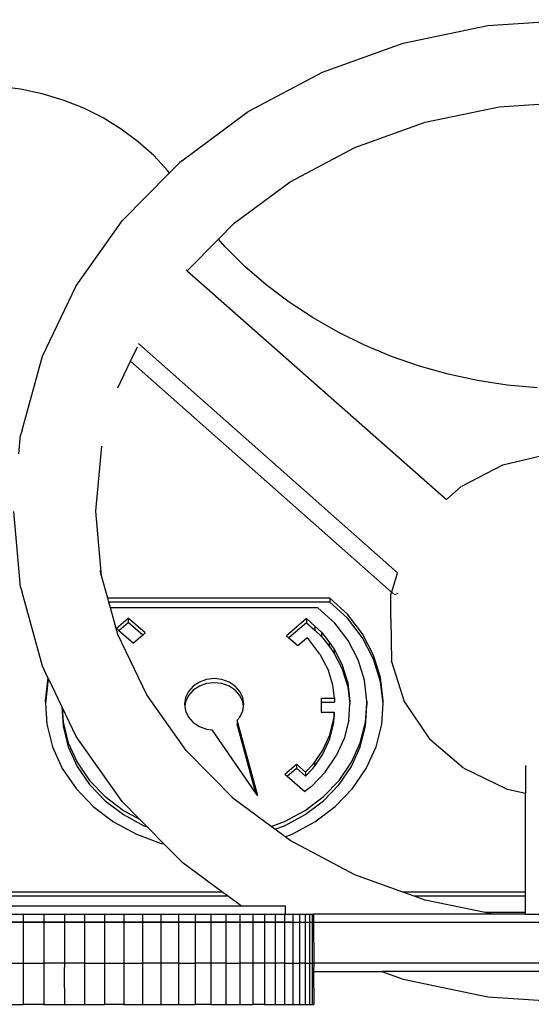
# Model space of a CAD drawing. Units: inches. Extents: x -206 to 198, y -226 to 227.
# Drawn here: x -2 to 10, y -74 to -50 of the extents above; entities that cross this region are included whole.
import ezdxf

# ---------------------------------------------------------------- set-up
doc = ezdxf.new("R2010")
doc.units = ezdxf.units.IN
doc.header["$MEASUREMENT"] = 0
doc.layers.add('strefa_bezpieczenstwa', color=10, linetype='Continuous')

# ---------------------------------------------------------------- blocks, each defined once
blk = doc.blocks.new('1430m3')
for p, q in [((12.198, -50.915), (14.317, -50.77)), ((10.132, -51.344), (12.198, -50.915)), ((8.168, -52.049), (10.132, -51.344)), ((6.356, -53.01), (8.168, -52.049)), ((0.803, -52.467), (0.264, -52.398)), ((1.332, -52.578), (0.803, -52.467)), ((1.848, -52.733), (1.332, -52.578)), ((2.344, -52.928), (1.848, -52.733)), ((12.469, -52.896), (14.317, -52.77)), ((2.816, -53.163), (2.344, -52.928)), ((4.74, -54.206), (6.356, -53.01)), ((10.667, -53.271), (12.469, -52.896)), ((3.261, -53.436), (2.816, -53.163)), ((8.954, -53.885), (10.667, -53.271)), ((3.674, -53.743), (3.261, -53.436)), ((4.053, -54.083), (3.674, -53.743)), ((7.374, -54.724), (8.954, -53.885)), ((4.392, -54.453), (4.053, -54.083)), ((4.74, -54.206), (4.669, -54.265)), ((4.432, -54.506), (4.392, -54.453)), ((4.432, -54.506), (4.669, -54.265)), ((3.279, -55.675), (4.432, -54.506)), ((4.437, -54.512), (4.432, -54.506)), ((6.009, -55.733), (7.374, -54.724)), ((2.16, -57.256), (3.279, -55.675)), ((5.63, -56.118), (6.009, -55.733)), ((6.009, -55.733), (6.035, -55.707)), ((4.87, -56.889), (5.63, -56.118)), ((5.793, -56.304), (5.63, -56.118)), ((6.276, -56.784), (5.793, -56.304)), ((4.842, -56.864), (4.87, -56.889)), ((6.796, -57.234), (6.276, -56.784)), ((4.87, -56.889), (11.185, -62.468)), ((1.341, -58.969), (2.16, -57.256)), ((7.349, -57.652), (6.796, -57.234)), ((7.934, -58.038), (7.349, -57.652)), ((8.548, -58.388), (7.934, -58.038)), ((9.187, -58.702), (8.548, -58.388)), ((3.488, -59.097), (3.659, -58.74)), ((9.997, -64.249), (3.678, -58.665)), ((9.85, -58.977), (9.187, -58.702)), ((0.841, -60.772), (1.341, -58.969)), ((10.533, -59.213), (9.85, -58.977)), ((3.178, -59.745), (3.488, -59.097)), ((9.851, -64.72), (3.488, -59.097)), ((11.232, -59.408), (10.533, -59.213)), ((11.945, -59.562), (11.232, -59.408)), ((12.669, -59.674), (11.945, -59.562)), ((13.399, -59.744), (12.669, -59.674)), ((0.766, -61.35), (0.807, -60.897)), ((0.841, -60.772), (0.807, -60.897)), ((2.639, -62.75), (2.783, -61.168)), ((13.69, -61.358), (12.561, -61.63)), ((12.557, -61.631), (11.551, -62.145)), ((12.557, -61.631), (12.561, -61.63)), ((11.545, -62.148), (11.185, -62.468)), ((11.185, -62.468), (11.174, -62.476)), ((0.807, -64.603), (0.64, -62.757)), ((2.782, -64.327), (2.639, -62.75)), ((2.782, -64.327), (2.749, -64.207)), ((9.984, -64.271), (9.851, -64.72)), ((2.932, -64.867), (2.782, -64.327)), ((0.807, -64.603), (0.841, -64.727)), ((1.341, -66.53), (0.841, -64.727)), ((9.834, -64.783), (9.835, -64.773)), ((9.834, -65.384), (9.834, -64.783)), ((9.851, -64.72), (9.835, -64.773)), ((9.853, -64.722), (9.851, -64.72)), ((9.9, -64.764), (9.865, -64.733)), ((9.919, -64.78), (9.917, -64.778)), ((9.919, -64.78), (9.953, -64.768)), ((9.973, -64.761), (10.013, -64.746)), ((8.341, -64.867), (2.932, -64.867)), ((2.96, -64.967), (2.932, -64.867)), ((8.341, -64.967), (2.96, -64.967)), ((2.999, -65.109), (2.96, -64.967)), ((8.341, -64.867), (8.341, -64.967)), ((8.777, -65.259), (8.341, -64.867)), ((8.777, -65.359), (8.341, -64.967)), ((3.001, -65.107), (2.999, -65.109)), ((3.178, -65.755), (2.999, -65.109)), ((8.053, -65.107), (3.001, -65.107)), ((8.463, -65.476), (8.053, -65.107)), ((9.14, -65.738), (8.777, -65.259)), ((3.146, -65.604), (3.429, -65.359)), ((3.204, -65.654), (3.429, -65.459)), ((3.844, -65.718), (3.429, -65.359)), ((3.429, -65.359), (3.429, -65.459)), ((3.786, -65.768), (3.429, -65.459)), ((7.772, -65.369), (7.289, -65.787)), ((7.772, -65.469), (7.347, -65.837)), ((7.772, -65.369), (7.975, -65.551)), ((7.772, -65.369), (7.772, -65.469)), ((7.772, -65.469), (7.975, -65.651)), ((8.789, -65.905), (8.463, -65.476)), ((9.14, -65.838), (8.777, -65.359)), ((9.834, -65.384), (9.844, -66.405)), ((3.146, -65.604), (3.204, -65.654)), ((3.881, -67.225), (3.178, -65.755)), ((3.204, -65.654), (3.561, -65.963)), ((3.844, -65.718), (3.786, -65.768)), ((7.975, -65.551), (8.14, -65.7)), ((7.975, -65.551), (7.975, -65.651)), ((7.975, -65.651), (8.14, -65.8)), ((8.14, -65.7), (8.325, -65.943)), ((8.14, -65.7), (8.14, -65.8)), ((9.41, -66.257), (9.14, -65.738)), ((3.786, -65.768), (3.561, -65.963)), ((7.289, -65.787), (7.347, -65.837)), ((7.347, -65.837), (7.567, -66.027)), ((7.567, -66.027), (7.787, -65.836)), ((7.833, -65.878), (7.787, -65.836)), ((8.104, -66.237), (7.833, -65.878)), ((8.14, -65.8), (8.325, -66.043)), ((8.325, -65.943), (8.427, -66.077)), ((8.325, -65.943), (8.325, -66.043)), ((9.032, -66.374), (8.789, -65.905)), ((9.41, -66.357), (9.14, -65.838)), ((8.104, -66.237), (8.309, -66.632)), ((8.325, -66.043), (8.427, -66.177)), ((8.427, -66.077), (8.447, -66.115)), ((8.427, -66.177), (8.447, -66.215)), ((8.447, -66.115), (8.643, -66.494)), ((8.447, -66.115), (8.447, -66.215)), ((8.447, -66.215), (8.643, -66.594)), ((9.186, -66.869), (9.032, -66.374)), ((9.58, -66.806), (9.41, -66.257)), ((9.58, -66.906), (9.41, -66.357)), ((9.846, -66.415), (9.844, -66.405)), ((9.846, -66.415), (10.158, -67.389)), ((1.473, -66.808), (1.341, -66.53)), ((8.421, -66.992), (8.309, -66.632)), ((8.643, -66.494), (8.679, -66.609)), ((8.643, -66.594), (8.679, -66.709)), ((8.679, -66.609), (8.78, -66.934)), ((8.679, -66.609), (8.679, -66.709)), ((8.679, -66.709), (8.78, -67.034)), ((1.473, -66.808), (1.406, -67.371)), ((1.474, -66.906), (1.41, -67.436)), ((1.492, -66.847), (1.473, -66.808)), ((1.492, -66.847), (1.474, -66.906)), ((1.809, -67.509), (1.492, -66.847)), ((5.166, -66.915), (5.016, -67.014)), ((5.34, -66.852), (5.166, -66.915)), ((5.34, -66.952), (5.166, -67.015)), ((5.527, -66.831), (5.34, -66.852)), ((5.527, -66.931), (5.34, -66.952)), ((5.714, -66.852), (5.527, -66.831)), ((5.714, -66.952), (5.527, -66.931)), ((5.888, -66.915), (5.714, -66.852)), ((5.888, -67.015), (5.714, -66.952)), ((6.038, -67.014), (5.888, -66.915)), ((8.78, -66.934), (8.835, -67.388)), ((9.247, -67.38), (9.186, -66.869)), ((9.648, -67.371), (9.58, -66.806)), ((9.644, -67.436), (9.58, -66.906)), ((4.902, -67.144), (4.829, -67.294)), ((5.016, -67.014), (4.902, -67.144)), ((5.016, -67.114), (4.902, -67.244)), ((5.166, -67.015), (5.016, -67.114)), ((6.038, -67.114), (5.888, -67.015)), ((6.152, -67.144), (6.038, -67.014)), ((6.152, -67.244), (6.038, -67.114)), ((6.224, -67.294), (6.152, -67.144)), ((8.459, -67.308), (8.421, -66.992)), ((8.78, -67.034), (8.83, -67.453)), ((1.406, -67.371), (1.41, -67.436)), ((1.41, -67.436), (1.443, -67.939)), ((4.842, -68.582), (3.881, -67.225)), ((4.829, -67.294), (4.805, -67.456)), ((4.829, -67.394), (4.812, -67.506)), ((4.902, -67.244), (4.829, -67.394)), ((6.224, -67.394), (6.152, -67.244)), ((6.249, -67.456), (6.224, -67.294)), ((6.241, -67.506), (6.224, -67.394)), ((8.136, -67.308), (8.459, -67.308)), ((8.136, -67.308), (8.136, -67.408)), ((8.136, -67.408), (8.459, -67.408)), ((8.136, -67.408), (8.136, -67.651)), ((8.459, -67.308), (8.459, -67.408)), ((8.835, -67.388), (8.83, -67.453)), ((9.243, -67.445), (9.247, -67.38)), ((9.247, -67.38), (9.247, -67.48)), ((9.611, -67.939), (9.644, -67.436)), ((9.644, -67.436), (9.648, -67.371)), ((10.161, -67.399), (10.164, -67.408)), ((10.164, -67.408), (10.169, -67.416)), ((10.169, -67.416), (10.767, -68.294)), ((1.809, -67.509), (1.84, -67.992)), ((1.816, -67.525), (1.809, -67.509)), ((1.816, -67.525), (1.84, -67.892)), ((2.16, -68.243), (1.816, -67.525)), ((4.805, -67.456), (4.812, -67.506)), ((4.812, -67.506), (4.829, -67.618)), ((4.829, -67.618), (4.902, -67.769)), ((6.152, -67.769), (6.224, -67.618)), ((6.224, -67.618), (6.241, -67.506)), ((6.241, -67.506), (6.249, -67.456)), ((8.136, -67.651), (8.453, -67.651)), ((8.447, -67.751), (8.453, -67.651)), ((8.453, -67.651), (8.453, -67.751)), ((8.805, -67.844), (8.83, -67.453)), ((9.214, -67.892), (9.243, -67.445)), ((9.214, -67.992), (9.247, -67.48)), ((9.247, -67.48), (9.243, -67.445)), ((1.84, -67.892), (1.967, -68.394)), ((4.902, -67.769), (5.016, -67.898)), ((5.016, -67.898), (5.166, -67.998)), ((6.086, -67.844), (6.152, -67.769)), ((6.587, -69.687), (6.086, -67.844)), ((6.086, -67.844), (6.086, -67.944)), ((8.343, -68.198), (8.443, -67.801)), ((8.343, -68.298), (8.443, -67.901)), ((8.443, -67.901), (8.453, -67.751)), ((8.443, -67.801), (8.447, -67.751)), ((8.447, -67.751), (8.453, -67.751)), ((8.805, -67.844), (8.692, -68.29)), ((9.087, -68.394), (9.214, -67.892)), ((1.443, -67.939), (1.583, -68.495)), ((1.84, -67.992), (1.967, -68.494)), ((5.166, -67.998), (5.34, -68.06)), ((5.34, -68.06), (5.473, -68.075)), ((6.543, -69.622), (5.473, -68.075)), ((6.543, -69.622), (6.086, -67.944)), ((9.087, -68.494), (9.214, -67.992)), ((9.471, -68.495), (9.611, -67.939)), ((1.967, -68.394), (2.184, -68.871)), ((3.279, -69.824), (2.16, -68.243)), ((8.171, -68.576), (8.343, -68.198)), ((8.171, -68.676), (8.343, -68.298)), ((8.692, -68.29), (8.499, -68.714)), ((8.87, -68.871), (9.087, -68.394)), ((10.773, -68.3), (10.767, -68.294)), ((10.773, -68.3), (11.606, -69.008)), ((1.583, -68.495), (1.823, -69.024)), ((1.967, -68.494), (2.184, -68.971)), ((6.009, -69.766), (4.842, -68.582)), ((7.968, -68.873), (8.171, -68.576)), ((8.87, -68.971), (9.087, -68.494)), ((9.231, -69.024), (9.471, -68.495)), ((2.184, -68.871), (2.486, -69.313)), ((7.933, -68.925), (7.968, -68.873)), ((7.968, -68.973), (8.171, -68.676)), ((7.968, -68.873), (7.968, -68.973)), ((8.231, -69.107), (8.499, -68.714)), ((8.568, -69.313), (8.87, -68.871)), ((1.823, -69.024), (2.158, -69.513)), ((2.184, -68.971), (2.486, -69.413)), ((7.248, -69.161), (7.531, -68.917)), ((7.306, -69.211), (7.531, -69.017)), ((7.531, -68.917), (7.755, -69.11)), ((7.531, -68.917), (7.531, -69.017)), ((7.531, -69.017), (7.755, -69.21)), ((7.755, -69.11), (7.933, -68.925)), ((7.755, -69.21), (7.933, -69.025)), ((7.755, -69.11), (7.755, -69.21)), ((8.231, -69.107), (7.894, -69.458)), ((7.933, -69.025), (7.968, -68.973)), ((8.568, -69.413), (8.87, -68.971)), ((8.896, -69.513), (9.231, -69.024)), ((11.611, -69.012), (12.633, -69.513)), ((13.112, -68.945), (13.112, -69.621)), ((2.486, -69.313), (2.865, -69.708)), ((7.248, -69.161), (7.306, -69.211)), ((7.306, -69.211), (7.732, -69.581)), ((8.189, -69.708), (8.568, -69.313)), ((2.158, -69.513), (2.578, -69.951)), ((2.486, -69.413), (2.865, -69.808)), ((7.894, -69.458), (7.732, -69.581)), ((8.189, -69.808), (8.568, -69.413)), ((8.476, -69.951), (8.896, -69.513)), ((12.637, -69.514), (12.633, -69.513)), ((12.637, -69.514), (13.112, -69.621)), ((2.865, -69.708), (3.311, -70.045)), ((2.865, -69.808), (3.311, -70.145)), ((3.708, -70.26), (3.279, -69.824)), ((6.009, -69.766), (5.965, -69.733)), ((6.915, -70.436), (6.009, -69.766)), ((6.587, -69.687), (6.543, -69.622)), ((7.743, -70.045), (8.189, -69.708)), ((7.743, -70.145), (8.189, -69.808)), ((13.112, -72.033), (13.112, -69.621)), ((2.578, -69.951), (3.072, -70.324)), ((3.311, -70.045), (3.708, -70.26)), ((7.24, -70.317), (7.743, -70.045)), ((7.982, -70.324), (8.476, -69.951)), ((3.311, -70.145), (3.814, -70.417)), ((3.891, -70.445), (3.708, -70.26)), ((6.915, -70.436), (7.24, -70.317)), ((7.24, -70.417), (7.743, -70.145)), ((3.072, -70.324), (3.629, -70.626)), ((3.814, -70.417), (3.891, -70.445)), ((4.3, -70.86), (3.891, -70.445)), ((7.005, -70.503), (6.915, -70.436)), ((7.005, -70.503), (7.24, -70.417)), ((7.255, -70.687), (7.005, -70.503)), ((7.425, -70.626), (7.982, -70.324)), ((3.629, -70.626), (4.234, -70.846)), ((7.255, -70.687), (7.425, -70.626)), ((7.374, -70.775), (7.255, -70.687)), ((8.954, -71.614), (7.374, -70.775)), ((4.234, -70.846), (4.3, -70.86)), ((4.669, -71.234), (4.3, -70.86)), ((4.669, -71.234), (4.74, -71.294)), ((4.74, -71.294), (5.739, -72.033)), ((10.121, -72.033), (8.954, -71.614)), ((5.739, -72.033), (-28.819, -72.033)), ((5.874, -72.133), (-28.819, -72.133)), ((5.739, -72.033), (5.874, -72.133)), ((5.874, -72.133), (6.195, -72.37)), ((13.112, -72.033), (10.121, -72.033)), ((10.4, -72.133), (10.121, -72.033)), ((13.112, -72.133), (10.4, -72.133)), ((10.667, -72.228), (10.4, -72.133)), ((12.131, -72.533), (10.667, -72.228)), ((13.112, -72.133), (13.112, -72.033)), ((13.112, -72.533), (13.112, -72.133)), ((0.409, -72.37), (6.195, -72.37)), ((6.195, -72.37), (7.264, -72.37)), ((7.264, -72.57), (7.264, -72.37)), ((0.409, -72.57), (0.871, -72.57)), ((0.871, -72.57), (1.375, -72.57)), ((0.871, -72.57), (0.871, -72.77)), ((1.375, -72.57), (1.874, -72.57)), ((1.375, -72.57), (1.375, -72.77)), ((1.874, -72.57), (2.366, -72.57)), ((1.874, -72.57), (1.874, -72.77)), ((2.366, -72.57), (2.85, -72.57)), ((2.366, -72.57), (2.366, -72.77)), ((2.85, -72.57), (3.322, -72.57)), ((2.85, -72.57), (2.85, -72.77)), ((3.322, -72.57), (3.781, -72.57)), ((3.322, -72.57), (3.322, -72.77)), ((3.781, -72.57), (4.225, -72.57)), ((3.781, -72.57), (3.781, -72.77)), ((4.225, -72.57), (4.652, -72.57)), ((4.225, -72.57), (4.225, -72.77)), ((4.652, -72.57), (5.06, -72.57)), ((4.652, -72.57), (4.652, -72.77)), ((5.06, -72.57), (5.447, -72.57)), ((5.06, -72.57), (5.06, -72.77)), ((5.447, -72.57), (5.812, -72.57)), ((5.447, -72.57), (5.447, -72.77)), ((5.812, -72.57), (6.152, -72.57)), ((5.812, -72.57), (5.812, -72.77)), ((6.152, -72.57), (6.152, -72.77)), ((6.152, -72.57), (6.466, -72.57)), ((6.466, -72.57), (6.466, -72.77)), ((6.466, -72.57), (6.754, -72.57)), ((6.754, -72.57), (6.754, -72.77)), ((6.754, -72.57), (7.012, -72.57)), ((7.012, -72.57), (7.012, -72.77)), ((7.012, -72.57), (7.242, -72.57)), ((7.242, -72.57), (7.242, -72.77)), ((7.264, -72.57), (7.242, -72.57)), ((7.264, -72.57), (7.441, -72.57)), ((7.441, -72.57), (7.608, -72.57)), ((7.441, -72.57), (7.441, -72.77)), ((7.608, -72.57), (7.743, -72.57)), ((7.608, -72.57), (7.608, -72.77)), ((7.743, -72.57), (7.845, -72.57)), ((7.743, -72.57), (7.743, -72.77)), ((7.845, -72.57), (7.914, -72.57)), ((7.845, -72.57), (7.845, -72.77)), ((7.914, -72.57), (7.95, -72.57)), ((7.914, -72.57), (7.914, -72.77)), ((7.95, -72.57), (7.95, -72.77)), ((12.308, -72.57), (7.95, -72.57)), ((13.112, -72.533), (12.131, -72.533)), ((12.308, -72.57), (12.131, -72.533)), ((13.112, -72.57), (12.308, -72.57)), ((13.112, -72.57), (13.112, -72.533)), ((13.112, -72.57), (15.486, -72.57)), ((0.365, -72.77), (0.871, -72.77)), ((7.403, -72.77), (0.41, -72.77)), ((0.871, -72.77), (1.375, -72.77)), ((0.871, -72.77), (0.871, -73.77)), ((1.375, -72.77), (1.874, -72.77)), ((1.375, -72.77), (1.375, -73.77)), ((1.874, -72.77), (2.366, -72.77)), ((1.874, -72.77), (1.874, -73.77)), ((2.366, -72.77), (2.85, -72.77)), ((2.366, -72.77), (2.366, -73.77)), ((2.85, -72.77), (3.322, -72.77)), ((2.85, -72.77), (2.85, -73.77)), ((3.322, -72.77), (3.781, -72.77)), ((3.322, -72.77), (3.322, -73.77)), ((3.781, -72.77), (4.225, -72.77)), ((3.781, -72.77), (3.781, -73.77)), ((4.225, -72.77), (4.652, -72.77)), ((4.225, -72.77), (4.225, -73.77)), ((4.652, -72.77), (5.06, -72.77)), ((4.652, -72.77), (4.652, -73.77)), ((5.06, -72.77), (5.447, -72.77)), ((5.06, -72.77), (5.06, -73.77)), ((5.447, -72.77), (5.812, -72.77)), ((5.447, -72.77), (5.447, -73.77)), ((5.812, -72.77), (6.152, -72.77)), ((5.812, -72.77), (5.812, -73.77)), ((6.152, -72.77), (6.152, -73.77)), ((6.152, -72.77), (6.466, -72.77)), ((6.466, -72.77), (6.466, -73.77)), ((6.466, -72.77), (6.754, -72.77)), ((6.754, -72.77), (6.754, -73.77)), ((6.754, -72.77), (7.012, -72.77)), ((7.012, -72.77), (7.012, -73.77)), ((7.012, -72.77), (7.242, -72.77)), ((7.242, -72.77), (7.242, -73.77)), ((7.242, -72.77), (7.441, -72.77)), ((7.441, -72.77), (7.608, -72.77)), ((7.441, -72.77), (7.441, -73.77)), ((7.608, -72.77), (7.743, -72.77)), ((7.608, -72.77), (7.608, -73.77)), ((7.743, -72.77), (7.845, -72.77)), ((7.743, -72.77), (7.743, -73.77)), ((7.845, -72.77), (7.914, -72.77)), ((7.845, -72.77), (7.845, -73.77)), ((7.914, -72.77), (7.95, -72.77)), ((7.914, -72.77), (7.914, -73.77)), ((7.95, -72.77), (7.951, -73.77)), ((7.95, -72.77), (15.995, -72.77)), ((0.365, -73.77), (0.871, -73.77)), ((0.871, -73.77), (0.871, -74.77)), ((0.871, -73.77), (1.375, -73.77)), ((1.375, -73.77), (1.375, -74.77)), ((1.874, -73.77), (1.375, -73.77)), ((1.874, -73.77), (1.872, -73.97)), ((2.366, -73.77), (1.874, -73.77)), ((2.366, -73.77), (2.364, -73.97)), ((2.366, -73.77), (2.85, -73.77)), ((2.85, -73.77), (2.85, -74.77)), ((2.85, -73.77), (3.322, -73.77)), ((3.322, -73.77), (3.322, -74.77)), ((3.322, -73.77), (3.781, -73.77)), ((3.781, -73.77), (3.781, -74.77)), ((4.225, -73.77), (3.781, -73.77)), ((4.225, -73.77), (4.224, -73.97)), ((4.652, -73.77), (4.225, -73.77)), ((4.652, -73.77), (4.652, -74.77)), ((4.652, -73.77), (5.06, -73.77)), ((5.06, -73.77), (5.059, -73.97)), ((5.06, -73.77), (5.072, -73.77)), ((5.072, -73.77), (5.074, -73.77)), ((5.447, -73.77), (5.072, -73.77)), ((5.447, -73.77), (5.447, -74.77)), ((5.812, -73.77), (5.447, -73.77)), ((5.812, -73.77), (5.811, -73.97)), ((5.812, -73.77), (6.152, -73.77)), ((6.152, -73.77), (6.152, -74.77)), ((6.466, -73.77), (6.152, -73.77)), ((6.466, -73.77), (6.466, -74.77)), ((6.754, -73.77), (6.466, -73.77)), ((6.754, -73.77), (6.754, -74.77)), ((7.012, -73.77), (6.754, -73.77)), ((7.012, -73.77), (7.012, -74.77)), ((7.242, -73.77), (7.012, -73.77)), ((7.242, -73.77), (7.242, -74.77)), ((7.242, -73.77), (7.441, -73.77)), ((7.441, -73.77), (7.608, -73.77)), ((7.441, -73.77), (7.441, -74.77)), ((7.608, -73.77), (7.608, -74.77)), ((7.743, -73.77), (7.608, -73.77)), ((7.743, -73.77), (7.845, -73.77)), ((7.743, -73.77), (7.743, -74.77)), ((7.845, -73.77), (7.914, -73.77)), ((7.845, -73.77), (7.845, -74.77)), ((7.914, -73.77), (7.914, -74.77)), ((7.914, -73.77), (7.951, -73.77)), ((7.951, -73.77), (7.95, -73.97)), ((15.995, -73.77), (7.951, -73.77)), ((1.872, -73.97), (1.874, -74.77)), ((2.364, -73.97), (2.366, -74.77)), ((4.224, -73.97), (4.225, -74.77)), ((5.059, -73.97), (5.06, -74.77)), ((5.811, -73.97), (5.812, -74.77)), ((7.95, -73.97), (7.951, -74.77)), ((7.95, -73.97), (9.615, -73.97)), ((9.615, -73.97), (10.132, -74.155)), ((15.995, -73.97), (9.615, -73.97)), ((10.132, -74.155), (12.198, -74.585)), ((12.198, -74.585), (14.317, -74.729)), ((0.365, -74.77), (0.871, -74.77)), ((1.375, -74.77), (0.871, -74.77)), ((1.375, -74.77), (1.874, -74.77)), ((1.874, -74.77), (2.366, -74.77)), ((2.366, -74.77), (2.85, -74.77)), ((3.322, -74.77), (2.85, -74.77)), ((3.322, -74.77), (3.781, -74.77)), ((3.781, -74.77), (4.225, -74.77)), ((4.225, -74.77), (4.652, -74.77)), ((4.652, -74.77), (5.06, -74.77)), ((5.447, -74.77), (5.06, -74.77)), ((5.447, -74.77), (5.812, -74.77)), ((5.812, -74.77), (6.152, -74.77)), ((6.152, -74.77), (6.466, -74.77)), ((6.754, -74.77), (6.466, -74.77)), ((6.754, -74.77), (7.012, -74.77)), ((7.012, -74.77), (7.242, -74.77)), ((7.242, -74.77), (7.441, -74.77)), ((7.441, -74.77), (7.608, -74.77)), ((7.608, -74.77), (7.743, -74.77)), ((7.743, -74.77), (7.845, -74.77)), ((7.845, -74.77), (7.914, -74.77)), ((7.914, -74.77), (7.951, -74.77))]:
    blk.add_line(p, q)
blk = doc.blocks.new('1430m2')
at = {"layer": 'strefa_bezpieczenstwa'}
blk.add_blockref('1430m3', (-3.053, 1.228), dxfattribs=at)
blk = doc.blocks.new('1430m2-3d')
blk.add_blockref('1430m2', (0, 0))

msp = doc.modelspace()

# ---------------------------------------------------------------- block references
msp.add_blockref('1430m2-3d', (0, 0))

doc.saveas('drawing.dxf')
